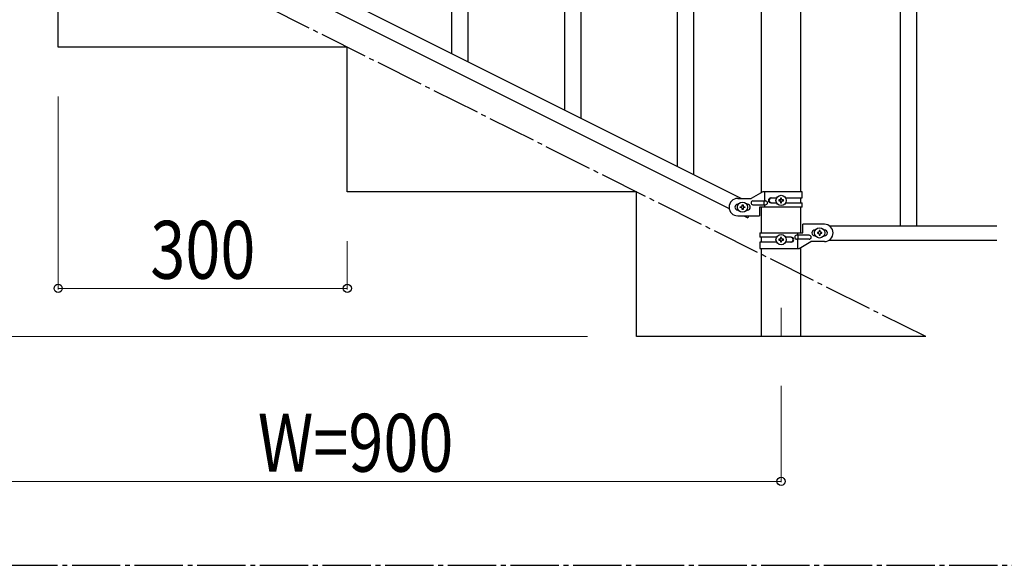
# Model space of a CAD drawing. Units: millimetres. Extents: x 250 to 8280, y 75 to 5795.
# Drawn here: x 2066 to 3087, y 3257 to 3823 of the extents above; entities that cross this region are included whole.
import ezdxf

# ---------------------------------------------------------------- set-up
doc = ezdxf.new("R2010")
doc.units = ezdxf.units.MM
doc.linetypes.add('YCENTER_1', pattern=[13, 10, -1, 1, -1])
for name, color, linetype, lineweight in [('YKK_12', 2, 'Continuous', 13), ('YKK_A1', 4, 'Continuous', 30), ('YKK_D', 6, 'Continuous', 13)]:
    doc.layers.add(name, color=color, linetype=linetype, lineweight=lineweight)
doc.styles.add('text-b', font='extslim2.shx', dxfattribs={"width": 0.8, "bigfont": 'extfont2.shx'})

msp = doc.modelspace()

# ---------------------------------------------------------------- linework, layer by layer
at = {"layer": 'YKK_12', "linetype": 'YCENTER_1', "ltscale": 5}
msp.add_line((2855.6, 3524.2), (2855.6, 3494.5), dxfattribs=at)
at = {"layer": 'YKK_A1', "linetype": 'Continuous'}
for p, q in [((2748.1, 3670.8), (2748.1, 4526.1)), ((2765.1, 3662.3), (2765.1, 4517.6)), ((2648.1, 3720.8), (2648.1, 4070.3)), ((2631.1, 3729.3), (2631.1, 4063.2)), ((2531.1, 3779.4), (2531.1, 4036)), ((2514.1, 3787.9), (2514.1, 4010.7))]:
    msp.add_line(p, q, dxfattribs=at)
at = {"layer": 'YKK_A1', "linetype": 'Continuous', "ltscale": 0.5}
for p, q in [((2979.1, 4469.5), (2979.1, 3609.5)), ((2996.1, 4469.5), (2996.1, 3609.5)), ((2835.4, 3643.9), (2835.4, 4399.5)), ((2875.9, 4399.5), (2875.9, 3644.7)), ((2009.5, 4040.2), (2814.4, 3637.7)), ((1996.9, 4029.8), (2801.7, 3627.2)), ((2105.6, 3794.5), (2105.6, 3944.5)), ((2405.6, 3794.5), (2105.6, 3794.5)), ((2405.6, 3644.5), (2405.6, 3794.5)), ((2705.6, 3644.5), (2405.6, 3644.5)), ((2705.6, 3494.5), (2705.6, 3644.5)), ((2810.6, 3637.7), (2824.6, 3637.7)), ((2836.7, 3644.7), (2824.6, 3637.7)), ((2877.6, 3644.7), (2836.7, 3644.7)), ((2838.7, 3635.2), (2838.7, 3644.7)), ((2845, 3638.2), (2851, 3638.2)), ((2856.1, 3638.1), (2855.1, 3638.1)), ((2855.1, 3638.1), (2855.1, 3637.1)), ((2856.1, 3637.1), (2856.1, 3638.1)), ((2860.3, 3638.2), (2877.6, 3638.2)), ((2875.9, 3638.2), (2875.9, 3633.2)), ((2877.6, 3638.2), (2877.6, 3644.7)), ((2811.3, 3631.7), (2810.6, 3631.7)), ((2813.2, 3628.2), (2813.2, 3629.2)), ((2813.2, 3629.2), (2814.2, 3629.2)), ((2814.2, 3628.2), (2813.2, 3628.2)), ((2815.1, 3630.1), (2815.1, 3631.1)), ((2815.1, 3631.1), (2816.1, 3631.1)), ((2815.1, 3626.3), (2815.1, 3627.3)), ((2816.1, 3626.3), (2815.1, 3626.3)), ((2816.1, 3631.1), (2816.1, 3630.1)), ((2816.1, 3627.3), (2816.1, 3626.3)), ((2817.1, 3629.2), (2818, 3629.2)), ((2818, 3628.2), (2817.1, 3628.2)), ((2818, 3629.2), (2818, 3628.2)), ((2820.6, 3631.7), (2820, 3631.7)), ((2826.4, 3635.2), (2839.5, 3635.2)), ((2826.4, 3631.2), (2839.5, 3631.2)), ((2833.1, 3628.7), (2833.1, 3619.7)), ((2877.6, 3628.7), (2833.1, 3628.7)), ((2835.4, 3602), (2835.4, 3628.7)), ((2838.1, 3631.2), (2838.1, 3635.2)), ((2838.7, 3628.7), (2838.7, 3631.2)), ((2845, 3633.2), (2850.9, 3633.2)), ((2853.2, 3636.2), (2853.2, 3635.2)), ((2854.2, 3636.2), (2853.2, 3636.2)), ((2853.2, 3635.2), (2854.2, 3635.2)), ((2855.1, 3634.3), (2855.1, 3633.3)), ((2855.1, 3633.3), (2856.1, 3633.3)), ((2856.1, 3633.3), (2856.1, 3634.3)), ((2858, 3636.2), (2857.1, 3636.2)), ((2857.1, 3635.2), (2858, 3635.2)), ((2858, 3635.2), (2858, 3636.2)), ((2860.3, 3633.2), (2877.6, 3633.2)), ((2875.9, 3628.7), (2875.9, 3602)), ((2877.6, 3628.7), (2877.6, 3633.2)), ((2811.3, 3625.7), (2810.6, 3625.7)), ((2810.6, 3619.7), (2833.1, 3619.7)), ((2816.9, 3619.7), (2821.2, 3617.5)), ((2820.6, 3625.7), (2820, 3625.7)), ((2822.3, 3619.7), (2821.2, 3617.5)), ((2878.1, 3602), (2878.1, 3611)), ((2900.6, 3611), (2878.1, 3611)), ((2905.6, 3609.5), (3079.5, 3609.5)), ((2833.6, 3602), (2833.6, 3597.5)), ((2833.6, 3602), (2878.1, 3602)), ((2850.9, 3597.5), (2833.6, 3597.5)), ((2835.4, 3592.5), (2835.4, 3597.5)), ((2853.2, 3595.5), (2853.2, 3594.6)), ((2854.2, 3595.5), (2853.2, 3595.5)), ((2856.1, 3597.4), (2855.1, 3597.4)), ((2855.1, 3597.4), (2855.1, 3596.5)), ((2856.1, 3596.5), (2856.1, 3597.4)), ((2858, 3595.5), (2857.1, 3595.5)), ((2858, 3594.6), (2858, 3595.5)), ((2866.2, 3597.5), (2860.3, 3597.5)), ((2884.8, 3599.5), (2871.7, 3599.5)), ((2884.8, 3595.5), (2871.7, 3595.5)), ((2872.6, 3602), (2872.6, 3599.5)), ((2872.6, 3595.5), (2872.6, 3586)), ((2873.1, 3599.5), (2873.1, 3595.5)), ((2890.6, 3605), (2891.3, 3605)), ((2890.6, 3599), (2891.3, 3599)), ((2893.2, 3602.5), (2893.2, 3601.6)), ((2894.2, 3602.5), (2893.2, 3602.5)), ((2893.2, 3601.6), (2894.2, 3601.6)), ((2896.1, 3604.4), (2895.1, 3604.4)), ((2895.1, 3604.4), (2895.1, 3603.5)), ((2895.1, 3600.6), (2895.1, 3599.6)), ((2895.1, 3599.6), (2896.1, 3599.6)), ((2896.1, 3603.5), (2896.1, 3604.4)), ((2896.1, 3599.6), (2896.1, 3600.6)), ((2898, 3602.5), (2897.1, 3602.5)), ((2897.1, 3601.6), (2898, 3601.6)), ((2898, 3601.6), (2898, 3602.5)), ((2900, 3605), (2900.6, 3605)), ((2900, 3599), (2900.6, 3599)), ((2833.6, 3592.5), (2833.6, 3586)), ((2851, 3592.5), (2833.6, 3592.5)), ((2833.6, 3586), (2874.5, 3586)), ((2835.4, 3494.5), (2835.4, 3586)), ((2853.2, 3594.6), (2854.2, 3594.6)), ((2855.1, 3593.6), (2855.1, 3592.6)), ((2855.1, 3592.6), (2856.1, 3592.6)), ((2856.1, 3592.6), (2856.1, 3593.6)), ((2857.1, 3594.6), (2858, 3594.6)), ((2866.2, 3592.5), (2860.3, 3592.5)), ((2874.5, 3586), (2886.6, 3593)), ((2875.9, 3586.8), (2875.9, 3494.5)), ((2900.6, 3593), (2886.6, 3593)), ((2905.6, 3594.5), (3079.5, 3594.5)), ((3005.6, 3494.5), (2705.6, 3494.5))]:
    msp.add_line(p, q, dxfattribs=at)
at = {"layer": 'YKK_A1', "linetype": 'YCENTER_1', "ltscale": 5}
for p, q in [((3005.6, 3494.5), (1205.6, 4394.5)), ((300, 3257.5), (8100, 3257.5))]:
    msp.add_line(p, q, dxfattribs=at)
at = {"layer": 'YKK_A1', "linetype": 'Continuous', "ltscale": 0.5}
for centre in [(2855.6, 3635.7), (2815.6, 3628.7), (2895.6, 3602), (2855.6, 3595)]:
    msp.add_circle(centre, 5.3, dxfattribs=at)
for centre, radius, start, end in [((2810.6, 3628.7), 9, 90, 270), ((2845, 3635.7), 2.5, 90, 270), ((2845.8, 3635.7), 2.5, 90, 270), ((2854.2, 3637.1), 0.96, 270, 360), ((2857.1, 3637.1), 0.96, 180, 270), ((2810.6, 3628.7), 3, 90, 270), ((2814.2, 3630.1), 0.96, 270, 360), ((2814.2, 3627.3), 0.96, 360, 90), ((2817.1, 3630.1), 0.96, 180, 270), ((2817.1, 3627.3), 0.96, 90, 180), ((2820.6, 3628.7), 3, 270, 90), ((2826.4, 3633.2), 2, 90, 270), ((2839.5, 3633.2), 2, 270, 90), ((2854.2, 3634.3), 0.96, 360, 90), ((2857.1, 3634.3), 0.96, 90, 180), ((2900.6, 3602), 9, 270, 90), ((2854.2, 3596.5), 0.96, 270, 360), ((2857.1, 3596.5), 0.96, 180, 270), ((2865.5, 3595), 2.5, 270, 90), ((2866.2, 3595), 2.5, 270, 90), ((2871.7, 3597.5), 2, 90, 270), ((2884.8, 3597.5), 2, 270, 90), ((2890.6, 3602), 3, 90, 270), ((2894.2, 3603.5), 0.96, 270, 360), ((2894.2, 3600.6), 0.96, 360, 90), ((2897.1, 3603.5), 0.96, 180, 270), ((2897.1, 3600.6), 0.96, 90, 180), ((2900.6, 3602), 3, 270, 90), ((2854.2, 3593.6), 0.96, 360, 90), ((2857.1, 3593.6), 0.96, 90, 180)]:
    msp.add_arc(centre, radius, start, end, dxfattribs=at)
at = {"layer": 'YKK_D'}
for p, q in [((2105.6, 3743.5), (2105.6, 3543.5)), ((2405.6, 3593.5), (2405.6, 3543.5)), ((2405.6, 3544.5), (2105.6, 3544.5)), ((2654.6, 3494.5), (654.6, 3494.5)), ((2855.6, 3443.5), (2855.6, 3343.5)), ((2855.6, 3344.5), (1955.6, 3344.5))]:
    msp.add_line(p, q, dxfattribs=at)
at = {"layer": 'YKK_D', "linetype": 'ByBlock', "lineweight": -2}
for centre in [(2105.6, 3544.5), (2405.6, 3544.5), (2855.6, 3344.5)]:
    msp.add_circle(centre, 4.25, dxfattribs=at)

# ---------------------------------------------------------------- texts
at = {"layer": 'YKK_D', "style": 'text-b', "width": 0.8}
for s, p in [('300', (2201.2, 3554.5)), ('W=900', (2312.8, 3354.5))]:
    msp.add_text(s, height=60, rotation=360, dxfattribs=at).set_placement(p)

doc.saveas('drawing.dxf')
